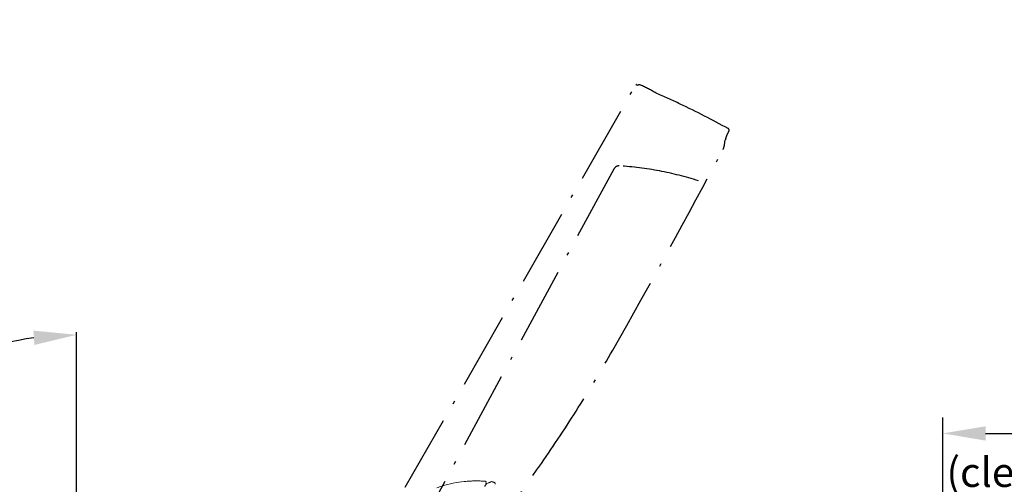
# Model space of a CAD drawing. Units: millimetres. Extents: x 0 to 17320, y 0 to 12230.
# Drawn here: x 3553 to 5395, y 5396 to 6264 of the extents above; entities that cross this region are included whole.
import ezdxf

# ---------------------------------------------------------------- set-up
doc = ezdxf.new("R2010")
doc.units = ezdxf.units.MM
doc.header["$LTSCALE"] = 12
doc.linetypes.add('DASHDOT', pattern=[18.5, 12, -3, 0.5, -3])
for name, color, linetype in [('100', 7, 'Continuous'), ('102', 7, 'Continuous'), ('132', 7, 'Continuous')]:
    doc.layers.add(name, color=color, linetype=linetype)
doc.styles.add('ROMANS', font='romans')
doc.styles.get("Standard").update_dxf_attribs({"font": 'romans.shx', "height": 85})
doc.dimstyles.new('ISO-25', dxfattribs={"dimtxt": 2.5, "dimasz": 2.5, "dimexe": 1.25, "dimexo": 0.625, "dimtad": 1, "dimtxsty": 'Standard', "dimcen": 2.5, "dimadec": 0, "dimazin": 0, "dimtfac": 1, "dimtmove": 0, "dimatfit": 3, "dimfxl": 1, "dimarcsym": 0})
doc.dimstyles.new('STIL1', dxfattribs={"dimtxt": 90, "dimasz": 80, "dimexe": 5, "dimexo": 0.625, "dimtad": 0, "dimtxsty": 'Standard', "dimcen": 2.5, "dimadec": 0, "dimazin": 0, "dimtfac": 1, "dimtmove": 0, "dimatfit": 0, "dimfxl": 1, "dimarcsym": 0})

# ---------------------------------------------------------------- blocks, each defined once
blk = doc.blocks.new('*D24')
at = {"layer": '100', "color": 0, "lineweight": -2}
for p, q in [((-100.1, 983.8), (-100.1, 1400)), ((-192.3, 928.7), (-468.3, 1269.6))]:
    blk.add_line(p, q, dxfattribs=at)
blk.add_arc((-100.1, 814.9), 580, 97.9088, 121.0912, dxfattribs=at)
at = {"layer": '100', "color": 0}
for points in [[(-180.9, 1402.8), (-179, 1376.1), (-100.1, 1395)], [(-392, 1300.7), (-407.3, 1322.6), (-465.2, 1265.7)]]:
    blk.add_solid(points, dxfattribs=at)
at = {"layer": 'Defpoints', "color": 0}
for p in [(-354.4, 1336.3), (-100.1, 983.2), (-191.9, 928.2), (1, 690), (-100.1, 639.5)]:
    blk.add_point(p, dxfattribs=at)
blk = doc.blocks.new('TFH_VS20_ZM0_ZM4')
at = {"color": 7, "linetype": 'DASHDOT', "lineweight": 25}
for p, q in [((404.258759, 917.555298), (945.975159, 1862.050903)), ((520.442444, 995.077026), (905.179382, 1705.199585))]:
    blk.add_line(p, q, dxfattribs=at)
at = {"color": 7, "linetype": 'DASHDOT', "lineweight": 25, "ltscale": 0.054924}
blk.add_line((947.33252, 1862.468628), (949.307861, 1861.50708), dxfattribs=at)
at = {"color": 7, "linetype": 'DASHDOT', "lineweight": 25, "ltscale": 0.181445}
blk.add_line((1116.049194, 1767.742432), (1119.543579, 1774.103638), dxfattribs=at)
at = {"color": 7, "linetype": 'DASHDOT', "lineweight": 25, "ltscale": 0.227081}
blk.add_line((1111.871216, 1750.147949), (1113.263062, 1759.123901), dxfattribs=at)
at = {"color": 7, "linetype": 'DASHDOT', "lineweight": 25}
for centre, radius, start, end in [((946.877319, 1861.533447), 1.04, 64.045434, 150.163526), ((952.513794, 1852.111938), 9.927094, 76.039594, 108.841189), ((829.59729, 1586.158936), 302.739258, 59.382826, 65.548349), ((439.592621, 583.623535), 1375.313477, 64.624197, 66.69136), ((60.199856, -183.005447), 2230.61084, 61.671267, 64.258269), ((1117.210449, 1777.720093), 3.12, 4.729892, 61.671267), ((1113.20459, 1777.38855), 7.139548, 332.606061, 4.729892), ((1084.088867, 1754.348755), 28.098087, 332.880169, 351.401649), ((1141.66748, 1754.701416), 28.746613, 153.021577, 171.150334), ((-13430.467773, 9490.854492), 16475.765625, 330.453049, 331.943231), ((914.323547, 1700.245361), 10.4, 86.297698, 151.551625), ((874.618652, 1086.638672), 625.289917, 72.454578, 86.297698), ((-1554.261963, 2768.493896), 2829.008057, 325.219048, 330.281693), ((-8082.606934, 7351.489746), 10805.392578, 323.680671, 325.00611)]:
    blk.add_arc(centre, radius, start, end, dxfattribs=at)
at = {"layer": '100', "linetype": 'Continuous', "lineweight": 18, "ltscale": 0.000122}
blk.add_line((635.919617, 1121.629395), (635.914734, 1121.62915), dxfattribs=at)
at = {"layer": '100', "linetype": 'Continuous', "lineweight": 18, "ltscale": 0.003536}
blk.add_line((663.814941, 1121.418457), (663.955933, 1121.406982), dxfattribs=at)
at = {"layer": '100', "linetype": 'Continuous', "lineweight": 18, "ltscale": 0.005427}
blk.add_line((663.955933, 1121.406982), (664.171692, 1121.383179), dxfattribs=at)
at = {"layer": '100', "linetype": 'Continuous', "lineweight": 18, "ltscale": 0.005431}
blk.add_line((664.197144, 1121.370728), (663.981201, 1121.394531), dxfattribs=at)
at = {"layer": '100', "linetype": 'Continuous', "lineweight": 18, "ltscale": 0.005555}
blk.add_line((664.203613, 1121.343018), (663.983398, 1121.372559), dxfattribs=at)
at = {"layer": '100', "linetype": 'Continuous', "lineweight": 18, "ltscale": 0.005533}
blk.add_line((664.206421, 1121.357544), (663.986694, 1121.383911), dxfattribs=at)
at = {"layer": '100', "linetype": 'Continuous', "lineweight": 18, "ltscale": 0.000177}
blk.add_line((664.171692, 1121.383179), (664.17865, 1121.381836), dxfattribs=at)
at = {"layer": '100', "linetype": 'Continuous', "lineweight": 18, "ltscale": 0.005417}
blk.add_line((664.38678, 1121.320679), (664.178894, 1121.381714), dxfattribs=at)
at = {"layer": '100', "linetype": 'Continuous', "lineweight": 18, "ltscale": 0.005423}
blk.add_line((664.405273, 1121.30957), (664.197144, 1121.370728), dxfattribs=at)
at = {"layer": '100', "linetype": 'Continuous', "lineweight": 18, "ltscale": 0.000401}
blk.add_line((664.197144, 1121.370728), (664.206299, 1121.357544), dxfattribs=at)
at = {"layer": '100', "linetype": 'Continuous', "lineweight": 18, "ltscale": 0.00024}
blk.add_line((664.207214, 1121.351929), (664.203613, 1121.343018), dxfattribs=at)
at = {"layer": '100', "linetype": 'Continuous', "lineweight": 18, "ltscale": 0.005558}
blk.add_line((664.203613, 1121.343018), (664.415344, 1121.275269), dxfattribs=at)
at = {"layer": '100', "linetype": 'Continuous', "lineweight": 18, "ltscale": 0.000142}
blk.add_line((664.206421, 1121.357544), (664.207397, 1121.351929), dxfattribs=at)
at = {"layer": '100', "linetype": 'Continuous', "lineweight": 18, "ltscale": 0.005503}
blk.add_line((664.417847, 1121.287964), (664.207214, 1121.351929), dxfattribs=at)
at = {"layer": '100', "linetype": 'Continuous', "lineweight": 18, "ltscale": 0.001387}
blk.add_line((665.213928, 1117.316162), (665.225159, 1117.370483), dxfattribs=at)
at = {"layer": '100', "linetype": 'Continuous', "lineweight": 18, "ltscale": 0.000251}
blk.add_line((665.225159, 1117.370483), (665.228394, 1117.380005), dxfattribs=at)
at = {"layer": '100', "linetype": 'Continuous', "lineweight": 18, "ltscale": 0.000154}
blk.add_line((665.22644, 1117.374146), (665.228394, 1117.380005), dxfattribs=at)
at = {"layer": '100', "linetype": 'Continuous', "lineweight": 18, "ltscale": 6e-05}
blk.add_line((665.228394, 1117.380005), (665.229004, 1117.382324), dxfattribs=at)
at = {"layer": '100', "linetype": 'Continuous', "lineweight": 18, "ltscale": 3.7e-05}
blk.add_line((665.315002, 1117.056763), (665.313538, 1117.056641), dxfattribs=at)
at = {"layer": '100', "linetype": 'Continuous', "lineweight": 18, "ltscale": 0.0327}
blk.add_line((665.315002, 1117.056763), (666.302368, 1116.198853), dxfattribs=at)
at = {"layer": '100', "linetype": 'Continuous', "lineweight": 18, "ltscale": 0.09791}
blk.add_line((667.397583, 1117.294067), (671.090027, 1118.599487), dxfattribs=at)
at = {"layer": '100', "linetype": 'Continuous', "lineweight": 18, "ltscale": 0.004782}
blk.add_line((674.369324, 1119.930542), (674.492615, 1120.076782), dxfattribs=at)
at = {"layer": '100', "linetype": 'Continuous', "lineweight": 18, "ltscale": 0.000533}
blk.add_line((675.095276, 1120.522827), (675.115601, 1120.529297), dxfattribs=at)
at = {"layer": '100', "linetype": 'Continuous', "lineweight": 18, "ltscale": 2.6e-05}
blk.add_line((675.115601, 1120.529297), (675.116577, 1120.529663), dxfattribs=at)
at = {"layer": '100', "linetype": 'Continuous', "lineweight": 18, "ltscale": 0.026569}
blk.add_line((677.175293, 1120.524902), (676.117798, 1120.630371), dxfattribs=at)
at = {"layer": '100', "linetype": 'Continuous', "lineweight": 18, "ltscale": 0.000426}
blk.add_line((678.641602, 1119.51001), (678.624756, 1119.512695), dxfattribs=at)
at = {"layer": '100', "linetype": 'Continuous', "lineweight": 18}
for points in [[(624.974976, 1120.856567), (619.916992, 1120.305908), (614.779724, 1119.633667), (609.553589, 1118.811279), (604.316345, 1117.832642), (599.093567, 1116.694824), (593.902588, 1115.401611), (588.834229, 1113.983398), (583.814392, 1112.427246), (578.84613, 1110.733276), (576.38147, 1109.832031), (573.931274, 1108.891968)], [(663.793152, 1121.401855), (658.909912, 1121.628418), (658.211487, 1121.655029), (651.237366, 1121.836426), (650.538513, 1121.845703), (644.263977, 1121.852173), (641.475464, 1121.808472), (635.919617, 1121.629395)], [(663.814941, 1121.418457), (661.49292, 1121.534546), (659.170166, 1121.635132), (656.846863, 1121.71936), (654.523132, 1121.786499), (652.198059, 1121.835938), (649.872986, 1121.866943), (647.548096, 1121.878906), (645.223877, 1121.87146), (642.896912, 1121.84375), (640.571228, 1121.79541), (638.24707, 1121.725708), (635.9245, 1121.633667)], [(666.856506, 1116.898682), (666.657837, 1116.66394), (666.431641, 1116.373657), (666.179382, 1116.02771), (665.90271, 1115.627808), (665.61554, 1115.194824), (665.403015, 1114.86499), (665.180847, 1114.513306), (664.949707, 1114.140747), (664.709839, 1113.748047), (664.375061, 1113.19104), (664.026123, 1112.601196), (663.663879, 1111.980591), (663.289368, 1111.331177)], [(665.903992, 1120.067871), (665.903503, 1120.068604), (665.902954, 1120.069214), (665.902283, 1120.06958), (665.901611, 1120.069824), (665.900818, 1120.069824), (665.898987, 1120.069214), (665.894348, 1120.06604), (665.886719, 1120.057861)], [(665.914795, 1119.364258), (665.902832, 1119.322876), (665.889221, 1119.28186)], [(667.397583, 1117.294067), (667.357117, 1117.278809), (667.317139, 1117.261841), (667.277832, 1117.243286), (667.239197, 1117.223022), (667.198914, 1117.199707), (667.159546, 1117.174683), (667.121094, 1117.148071), (667.083862, 1117.119873), (667.069763, 1117.108643), (667.019836, 1117.06604), (666.973267, 1117.022583), (666.931396, 1116.980347), (666.893799, 1116.940186), (666.856506, 1116.898682)], [(671.090027, 1118.599487), (671.488037, 1118.739136), (671.887146, 1118.873779), (672.288208, 1118.999023), (672.691406, 1119.111572), (673.085205, 1119.206299), (673.481384, 1119.2854)], [(673.481079, 1119.285278), (673.527283, 1119.294922), (673.571533, 1119.306641), (673.61377, 1119.320068), (673.653503, 1119.334839), (673.691772, 1119.351074), (673.728516, 1119.36853), (673.763, 1119.386475), (673.797302, 1119.406006), (673.830566, 1119.426147), (673.865051, 1119.448608), (673.901245, 1119.473511), (673.938477, 1119.50061), (673.979248, 1119.531982), (674.020081, 1119.565552), (674.06073, 1119.601318), (674.100281, 1119.639038)], [(674.492615, 1120.076782), (674.512451, 1120.099609), (674.533936, 1120.124023), (674.557068, 1120.14978), (674.581665, 1120.176514), (674.606995, 1120.203003), (674.633728, 1120.22998), (674.663696, 1120.258911), (674.696838, 1120.289185), (674.723633, 1120.312256), (674.749939, 1120.33374), (674.777344, 1120.354858), (674.807129, 1120.376587), (674.838135, 1120.397705), (674.870605, 1120.418335), (674.904236, 1120.43811), (674.939575, 1120.457153), (674.975952, 1120.475098), (675.03418, 1120.500488), (675.09436, 1120.522583)], [(682.784424, 1115.623901), (682.815063, 1115.746094), (682.844177, 1115.872681), (682.872192, 1116.010376), (682.898132, 1116.164551), (682.912903, 1116.275635), (682.925232, 1116.401611), (682.93335, 1116.547729), (682.934082, 1116.716675), (682.918274, 1116.955322), (682.873535, 1117.233276), (682.80835, 1117.479004), (682.714355, 1117.729248), (682.459595, 1118.181641), (682.126465, 1118.565796), (681.745117, 1118.864868), (681.353027, 1119.074219), (680.986145, 1119.202148), (680.670166, 1119.267822), (680.410706, 1119.299438)]]:
    blk.add_lwpolyline(points, dxfattribs=at)
for centre, radius, start, end in [((644.55542, 922.144043), 199.675552, 92.477367, 95.627573), ((644.299133, 924.705139), 197.101669, 92.437998, 95.626425), ((663.659912, 1118.899414), 2.505912, 82.506527, 86.951655), ((663.820129, 1121.390259), 0.029006, 100.418698, 156.738034), ((663.950562, 1121.364868), 0.042463, 44.235997, 82.70965), ((663.970764, 1121.382324), 0.016031, 323.455985, 49.412782), ((664.163147, 1121.333862), 0.050435, 46.702846, 72.090051), ((664.374512, 1121.280273), 0.042227, 43.850443, 73.146313), ((663.682495, 1118.922852), 2.499177, 27.567615, 73.632096), ((664.381409, 1121.280884), 0.037216, 11.084379, 50.281681), ((664.400146, 1121.28479), 0.017934, 328.061687, 10.377939), ((665.516052, 1117.283813), 0.303294, 173.873967, 228.484926), ((379.884979, 1217.595947), 302.430267, 340.6485, 341.029542), ((665.032043, 1119.698364), 0.945986, 338.060732, 23.751472), ((670.380371, 1123.345337), 5.251143, 315.104849, 319.43467), ((675.867249, 1118.096558), 2.546217, 84.353191, 107.146878), ((676.111511, 1120.550781), 0.079925, 85.477721, 105.568251), ((676.921631, 1118.011597), 2.526181, 35.134951, 84.237222), ((687.129395, 1183.363525), 64.415321, 262.757511, 264.013009)]:
    blk.add_arc(centre, radius, start, end, dxfattribs=at)
blk = doc.blocks.new('*D59')
at = {"layer": '132', "color": 0, "lineweight": -2}
for p, q in [((7893.4, 8422), (7994.7, 8451.3)), ((7993.5, 8168.5), (8034.8, 8168.5))]:
    blk.add_line(p, q, dxfattribs=at)
blk.add_arc((7018.9, 8168.5), 986, 3.4872, 12.6747, dxfattribs=at)
at = {"layer": '132', "color": 0}
for points in [[(7971.1, 8382.3), (7990.5, 8387.3), (7965.9, 8442.9)], [(8013, 8228.8), (7993, 8228.2), (8004.8, 8168.5)]]:
    blk.add_solid(points, dxfattribs=at)
at = {"layer": 'Defpoints', "color": 0}
for p in [(7892.8, 8421.8), (7987.4, 8352.8), (7018.9, 8168.5), (7992.8, 8168.5)]:
    blk.add_point(p, dxfattribs=at)
blk = doc.blocks.new('*D60')
at = {"layer": '132', "color": 0, "lineweight": -2}
for p, q in [((5630.6, 8447.7), (5805.9, 8468)), ((5628.6, 8329.2), (5803.1, 8303.1))]:
    blk.add_line(p, q, dxfattribs=at)
blk.add_arc((5183, 8396), 597, 357.2364, 0.8296, dxfattribs=at)
at = {"layer": '132', "color": 0}
for points in [[(5770, 8404), (5789.9, 8405.3), (5776.1, 8464.5)], [(5789.3, 8366.2), (5769.4, 8368.2), (5773.4, 8307.5)]]:
    blk.add_solid(points, dxfattribs=at)
at = {"layer": 'Defpoints', "color": 0}
for p in [(5630, 8447.6), (5779.8, 8412.2), (5183, 8396), (5628, 8329.3)]:
    blk.add_point(p, dxfattribs=at)
blk = doc.blocks.new('T33_VS20_4X2_HI_RS7')
at = {"layer": '100'}
dim = blk.add_angular_dim_2l(base=(-354.408, 1336.265), line1=((-191.867, 928.213), (1.046, 689.986)), line2=((-100.141, 639.541), (-100.141, 983.22)), text=' ', dimstyle='STIL1', dxfattribs=at)
dim.commit()
dim.dimension.update_dxf_attribs({"geometry": '*D24', "text_midpoint": (111.975, 1377.923)})

msp = doc.modelspace()

# ---------------------------------------------------------------- linework, layer by layer
at = {"layer": '102'}
for p, q in [((5280, 5241.308), (5280, 5520.683)), ((5360, 5490.683), (6117.109, 5490.683))]:
    msp.add_line(p, q, dxfattribs=at)
msp.add_solid([(5360, 5504.016), (5360, 5477.35), (5280, 5490.683)], dxfattribs=at)

# ---------------------------------------------------------------- block references
at = {"layer": '100'}
for name in ['TFH_VS20_ZM0_ZM4', 'T33_VS20_4X2_HI_RS7']:
    msp.add_blockref(name, (3760, 4280), dxfattribs=at)

# ---------------------------------------------------------------- texts
at = {"layer": '102', "style": 'ROMANS'}
msp.add_text('(clear width of door)', height=55, dxfattribs=at).set_placement((5287, 5390.683))

# ---------------------------------------------------------------- dimensions: what is measured, and where the dimension line sits
at = {"layer": '132'}
for base, center, p1, p2, picture in [((5779.808, 8412.17), (5183, 8396), (5628.029, 8329.298), (5630.027, 8447.644), '*D60'), ((7987.441, 8352.822), (7018.86, 8168.5), (7992.835, 8168.5), (7892.835, 8421.783), '*D59')]:
    dim = msp.add_angular_dim_3p(base=base, center=center, p1=p1, p2=p2, text=' ', dimstyle='ISO-25', override={"dimtxt": 85, "dimasz": 60, "dimexe": 30, "dimgap": 40}, dxfattribs=at)
    dim.commit()
    dim.dimension.update_dxf_attribs({"geometry": picture, "text_midpoint": (0, 0)})

doc.saveas('drawing.dxf')
